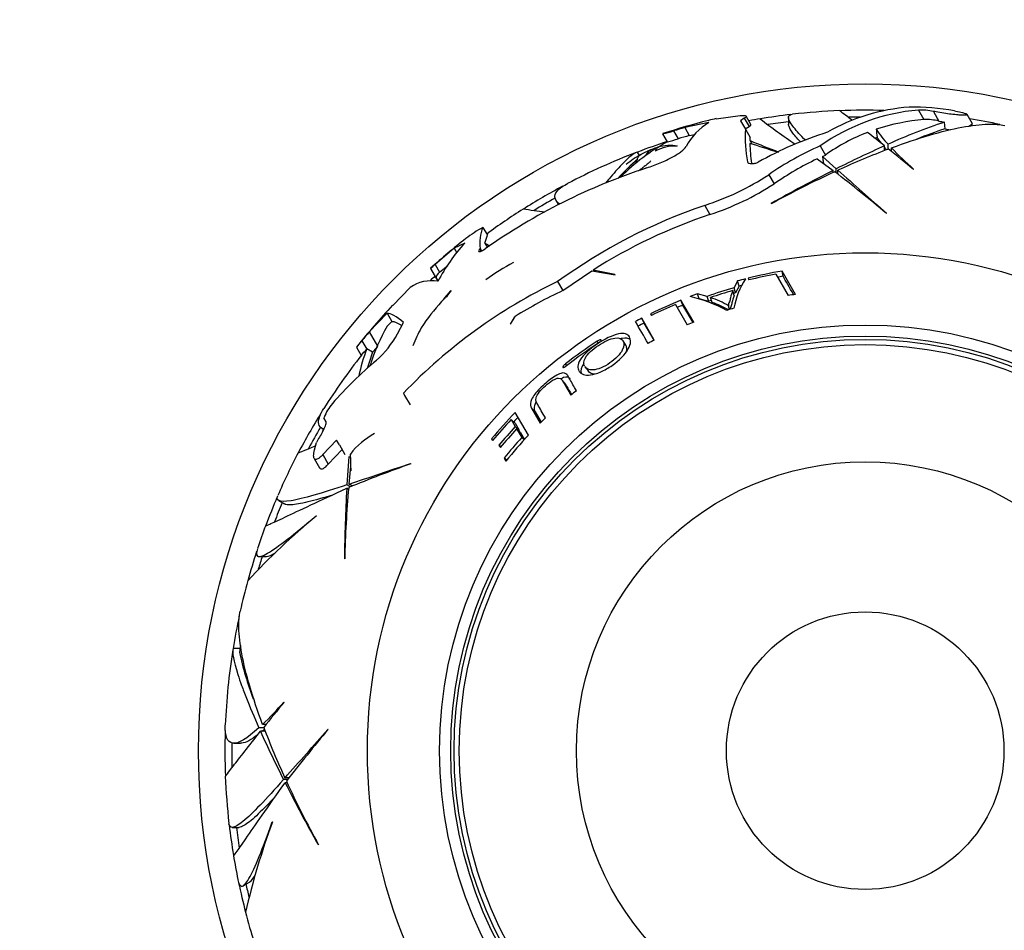
# Paper-space layout 'Layout1' of a CAD drawing. Units: millimetres. Extents: x 0 to 805, y 0 to 1154.
# Drawn here: x 382 to 426, y 407 to 448 of the extents above; entities that cross this region are included whole.
import ezdxf
from ezdxf import colors
from ezdxf.entities.mleader import LeaderData, LeaderLine
from ezdxf.math import Vec2, Vec3

# ---------------------------------------------------------------- set-up
doc = ezdxf.new("R2010")
doc.units = ezdxf.units.MM
doc.layers.add('DV2_Défaut', color=7, linetype='Continuous')
doc.layers.add('Défaut', color=7, linetype='Continuous')

# ---------------------------------------------------------------- blocks, each defined once
blk = doc.blocks.new('_DOT')
at = {"color": 0}
blk.add_line((0, 0), (-1, 0), dxfattribs=at)
at = {"color": 0, "const_width": 0.333}
blk.add_lwpolyline([(-0.1665, 0, 1), (0.1665, 0, 1)], format="xyb", close=True, dxfattribs=at)
blk = doc.blocks.new('SE1')
at = {"layer": 'DV2_Défaut', "color": 7, "linetype": 'Continuous'}
for p, q in [((413.122, 443.477), (414.199, 443.622)), ((414.686, 443.222), (414.473, 443.591)), ((416.38, 443.525), (416.38, 443.22)), ((422.228, 443.865), (422.474, 443.438)), ((422.898, 443.805), (423.149, 443.371)), ((423.854, 443.826), (423.91, 443.816)), ((424.666, 443.239), (424.418, 443.669)), ((412.801, 443.302), (411.709, 443.076)), ((414.391, 443.495), (414.221, 443.384)), ((414.221, 443.384), (414.441, 443.003)), ((414.391, 443.495), (414.605, 443.125)), ((414.435, 443.014), (414.605, 443.125)), ((423.427, 443.022), (423.398, 443.318)), ((424.494, 443.14), (424.666, 443.239)), ((410.713, 442.788), (410.707, 442.799)), ((410.713, 442.788), (410.921, 442.428)), ((411.209, 442.926), (411.415, 442.571)), ((411.709, 443.076), (411.915, 442.719)), ((411.915, 442.719), (412.157, 442.77)), ((414.441, 443.003), (414.658, 442.626)), ((420.266, 442.601), (420.361, 442.637)), ((414.648, 442.493), (414.658, 442.626)), ((414.741, 442.332), (414.648, 442.493)), ((417.808, 442.253), (418.046, 441.84)), ((420.702, 442.04), (420.702, 442.255)), ((420.857, 442.112), (420.857, 442.324)), ((409.671, 441.824), (409.584, 441.974)), ((417.909, 441.779), (418.046, 441.84)), ((418.529, 441.22), (417.909, 441.779)), ((421.011, 442.005), (421.011, 442.16)), ((414.539, 441.527), (414.553, 441.502)), ((417.662, 441.664), (418.388, 441.149)), ((415.49, 440.955), (415.728, 440.543)), ((418.388, 441.056), (418.388, 441.149)), ((418.529, 441.039), (418.529, 441.22)), ((418.601, 440.982), (418.601, 441.156)), ((421.998, 441.196), (422.01, 441.207)), ((405.914, 439.815), (406.035, 439.606)), ((412.609, 439.577), (412.844, 439.17)), ((415.604, 439.662), (415.598, 439.644)), ((420.786, 439.206), (420.788, 439.232)), ((402.626, 438.584), (402.828, 438.235)), ((402.721, 437.872), (402.828, 438.235)), ((401.809, 437.882), (401.334, 437.646)), ((402.721, 437.872), (402.828, 437.686)), ((401.334, 437.646), (400.472, 436.921)), ((401.334, 437.646), (401.454, 437.438)), ((402.5, 437.637), (402.483, 437.615)), ((402.483, 437.615), (402.541, 437.516)), ((402.5, 437.637), (402.564, 437.526)), ((400.472, 436.921), (400.676, 436.568)), ((400.676, 436.568), (401.043, 436.878)), ((400.266, 436.742), (400.266, 436.743)), ((400.266, 436.742), (400.603, 436.159)), ((400.616, 436.515), (400.676, 436.568)), ((406.221, 435.745), (407.523, 436.629)), ((407.523, 436.629), (408.577, 436.446)), ((408.566, 436.47), (407.582, 436.667)), ((407.582, 436.667), (407.613, 436.613)), ((408.577, 436.446), (408.566, 436.47)), ((415.805, 436.483), (416.363, 435.516)), ((416.132, 436.384), (416.091, 436.621)), ((416.698, 435.57), (416.091, 436.621)), ((400.582, 436.242), (400.635, 436.211)), ((405.989, 436.147), (406.221, 435.745)), ((414.089, 436.177), (413.929, 435.866)), ((414.152, 435.945), (414.089, 436.177)), ((414.557, 436.299), (414.601, 436.221)), ((398.576, 435.073), (399.36, 435.876)), ((412.365, 435.375), (412.283, 435.601)), ((412.715, 435.483), (412.283, 435.601)), ((413.937, 435.517), (413.872, 435.742)), ((413.994, 435.638), (413.929, 435.866)), ((414.152, 435.945), (413.994, 435.638)), ((411.288, 435.115), (411.817, 434.199)), ((411.631, 435.09), (411.54, 435.313)), ((412.113, 434.321), (411.54, 435.313)), ((412.793, 435.259), (412.365, 435.375)), ((412.793, 435.259), (412.715, 435.483)), ((412.948, 435.206), (412.872, 435.428)), ((398.316, 434.72), (397.514, 433.885)), ((398.316, 434.72), (398.526, 434.355)), ((410.174, 434.699), (410.217, 434.625)), ((412.083, 434.309), (411.631, 435.09)), ((413.724, 434.889), (413.675, 435.051)), ((398.317, 434.148), (398.526, 434.355)), ((398.784, 433.797), (399.055, 434.307)), ((404.047, 434.562), (403.862, 434.251)), ((403.862, 434.251), (403.865, 434.232)), ((403.865, 434.232), (404.08, 434.582)), ((409.882, 434.283), (409.772, 434.496)), ((410.34, 433.512), (409.772, 434.496)), ((410.33, 433.507), (409.882, 434.283)), ((397.514, 433.885), (397.887, 433.239)), ((397.183, 433.485), (397.397, 433.114)), ((407.822, 433.379), (407.767, 433.463)), ((409.054, 433.282), (408.934, 433.485)), ((396.937, 433.191), (396.935, 433.194)), ((396.937, 433.191), (397.152, 432.818)), ((397.664, 432.967), (397.401, 433.119)), ((406.401, 432.374), (406.344, 432.448)), ((407.223, 432.317), (407.362, 432.126)), ((406.322, 431.559), (406.171, 431.744)), ((399.047, 431.125), (399.106, 431.022)), ((399.106, 431.022), (399.348, 430.603)), ((404.675, 429.238), (404.083, 430.263)), ((404.977, 430.291), (404.813, 430.459)), ((404.813, 430.459), (405.204, 429.782)), ((404.977, 430.291), (405.244, 429.828)), ((395.471, 430.012), (395.478, 430.03)), ((395.574, 429.834), (395.471, 430.012)), ((404.075, 429.782), (403.9, 429.946)), ((403.9, 429.946), (404.085, 429.625)), ((395.393, 429.538), (395.468, 429.495)), ((404.075, 429.782), (404.257, 429.466)), ((404.257, 429.466), (404.085, 429.625)), ((404.315, 429.364), (404.145, 429.521)), ((404.145, 429.521), (404.373, 429.126)), ((404.315, 429.364), (404.502, 429.039)), ((395.047, 428.575), (395.133, 428.904)), ((396.045, 429.018), (395.419, 428.362)), ((396.173, 428.796), (396.045, 429.018)), ((403.079, 429.016), (403.013, 429.071)), ((403.013, 429.071), (403.058, 428.992)), ((404.481, 429.028), (404.373, 429.126)), ((395.666, 427.934), (396.289, 428.595)), ((396.173, 428.796), (396.42, 428.368)), ((403.439, 428.716), (403.351, 428.79)), ((403.351, 428.79), (403.412, 428.684)), ((395.033, 428.195), (395.28, 427.767)), ((395.419, 428.362), (395.666, 427.934)), ((396.598, 428.277), (396.51, 427.005)), ((403.698, 428.117), (403.585, 428.209)), ((403.585, 428.209), (403.663, 428.074)), ((396.602, 427.035), (396.691, 427.834)), ((399.383, 427.952), (399.362, 427.967)), ((396.582, 426.8), (396.501, 426.847)), ((396.667, 426.914), (396.51, 427.005)), ((396.752, 426.949), (396.602, 427.035)), ((393.44, 426.296), (393.704, 426.144)), ((395.122, 425.605), (395.133, 425.603)), ((392.564, 423.778), (392.883, 423.778)), ((396.398, 423.693), (396.41, 423.678)), ((391.697, 419.636), (391.385, 419.636)), ((393.678, 417.212), (393.666, 417.224)), ((392.772, 416.071), (392.55, 416.071)), ((392.869, 416.224), (392.714, 416.224)), ((392.834, 415.915), (392.619, 415.915)), ((395.668, 415.999), (395.642, 416.002)), ((391.419, 415.378), (391.724, 415.378)), ((393.835, 413.742), (393.654, 413.742)), ((393.892, 413.815), (393.718, 413.815)), ((393.818, 413.601), (393.725, 413.601)), ((393.151, 411.836), (393.162, 411.84)), ((391.349, 411.594), (391.654, 411.594)), ((395.212, 410.818), (395.23, 410.811)), ((391.85, 408.974), (392.126, 409.134))]:
    blk.add_line(p, q, dxfattribs=at)
for radius in [30, 22.4, 22.4, 19.15, 18.65, 18.5, 18.266, 12.995, 6.245]:
    blk.add_circle((419.83, 415.044), radius, dxfattribs=at)
for centre, radius, start, end in [((422.449, 435.367), 8.653, 94.2484, 119.9576), ((422.044, 434.431), 9.568, 79.0987, 91.4184), ((419.83, 415.044), 28.814, 96.6558, 99.4109), ((419.83, 415.044), 28.817, 92.2757, 96.5213), ((422.992, 434.905), 8.993, 94.8789, 125.2061), ((379.339, 391.876), 65.172, 52.25161, 52.87299), ((419.83, 415.044), 28.814, 88.2912, 92.2874), ((419.83, 415.044), 28.506, 90.4413, 91.515), ((422.318, 441.087), 2.779, 77.9459, 91.8614), ((419.83, 415.044), 29.217, 103.9732, 108.1733), ((414.178, 440.952), 2.724, 120.3832, 152.2129), ((418.012, 422.018), 22.01, 102.8361, 103.7453), ((419.83, 415.044), 28.817, 99.4097, 100.4687), ((432.548, 465.935), 28.441, 232.1757, 236.0813), ((419.83, 415.044), 28.506, 96.9519, 98.8395), ((423.264, 434.092), 9.379, 94.8284, 108.2391), ((430.728, 420.841), 23.642, 108.0625, 114.6786), ((422.539, 440.662), 2.777, 77.3114, 91.3411), ((424.423, 448.796), 5.573, 256.7832, 259.3974), ((419.83, 415.044), 28.814, 77.8518, 80.607), ((422.739, 405.521), 39.172, 107.8783, 107.888), ((409.715, 447.331), 4.651, 282.3981, 288.7439), ((419.83, 415.044), 29.185, 106.1573, 107.1807), ((419.83, 415.044), 28.784, 105.9608, 106.9993), ((419.959, 442.629), 5.531, 176.1173, 191.4866), ((422.847, 427.677), 15.903, 107.2618, 119.5022), ((422.991, 434.932), 8.496, 111.061, 125.5934), ((361.594, 368.456), 94.551, 51.30792, 51.89833), ((424.094, 445.402), 4.466, 212.5332, 223.5595), ((424.377, 445.289), 4.812, 213.4426, 217.1794), ((430.93, 420.25), 23.976, 108.2366, 111.4828), ((425.351, 451.797), 8.984, 257.6373, 259.1218), ((415.387, 434.295), 9.278, 118.6724, 134.9706), ((419.83, 415.044), 28.814, 108.0282, 110.8297), ((411.47, 439.149), 3.192, 107.577, 112.7375), ((411.252, 440.447), 1.794, 86.6527, 118.9564), ((411.064, 440.196), 2.073, 80.9189, 105.6082), ((409.134, 449.745), 7.529, 283.8484, 287.638), ((397.776, 387.648), 57.256, 71.5608, 72.866), ((421.279, 442.407), 6.635, 180.3812, 188.1213), ((428.013, 473.883), 34.117, 246.9361, 249.2661), ((423.423, 429.504), 13.931, 113.772, 124.7155), ((443.467, 391.643), 55.496, 114.218, 116.7029), ((424.377, 445.289), 4.812, 220.0297, 221.8171), ((419.83, 415.044), 28.817, 110.9428, 117.6982), ((411.61, 438.358), 3.971, 118.1513, 129.6376), ((411.797, 438.123), 4.266, 111.4543, 118.4681), ((433.989, 407.654), 36.866, 110.8282, 114.6699), ((366.431, 374.466), 86.836, 50.21494, 51.16844), ((434.299, 455.097), 18.545, 224.2318, 228.4986), ((416.479, 433.599), 10.592, 130.5377, 137.2857), ((423.526, 429.325), 13.662, 115.4184, 124.8038), ((418.606, 414.994), 27.642, 108.1419, 125.0566), ((408.898, 451.038), 12.047, 287.9429, 303.1757), ((438.01, 398.863), 46.533, 114.84, 118.7922), ((449.32, 379.929), 68.591, 116.80584, 119.44225), ((375.083, 385.264), 70.699, 49.72645, 52.15203), ((683.904, 740.55), 400.028, 228.45488, 228.8721), ((419.83, 415.044), 28.814, 118.2078, 122.2874), ((409.248, 450.432), 11.822, 287.7084, 303.234), ((419.83, 415.044), 28.506, 119.2891, 121.515), ((420.753, 415.759), 25.172, 108.8754, 125.9086), ((419.83, 415.044), 28.817, 122.276, 126.2339), ((384.197, 284.844), 155.877, 82.17468, 82.54056), ((420.723, 415.821), 24.642, 108.646, 122.2258), ((405.332, 433.631), 5.644, 118.6454, 127.9675), ((404.364, 437.871), 1.878, 157.706, 187.1708), ((419.83, 415.044), 29.217, 127.9589, 132.0163), ((408.047, 432.233), 8.416, 137.8383, 152.1944), ((404.139, 440.33), 2.838, 240.0257, 244.8958), ((392.364, 446.051), 12.21, 310.3256, 311.6056), ((409.104, 427.283), 10.975, 117.6809, 125.366), ((419.83, 415.044), 21.899, 99.8308, 103.9338), ((419.83, 415.044), 21.814, 100.6343, 103.8691), ((416.383, 414.47), 24.04, 115.6167, 136.1489), ((400.315, 434.553), 1.632, 79.838, 125.8184), ((419.83, 415.044), 28.814, 132.2098, 132.8039), ((417.516, 434.285), 3.657, 147.117, 169.5398), ((419.83, 415.044), 21.899, 104.2352, 105.1979), ((419.83, 415.044), 21.659, 99.8308, 100.4834), ((408.427, 429.146), 9.794, 138.9077, 141.4695), ((402.92, 434.273), 2.263, 139.4439, 148.3363), ((416.375, 414.484), 23.561, 115.5286, 121.4574), ((419.83, 415.044), 21.899, 110.1607, 111.0944), ((419.83, 415.044), 21.642, 105.822, 109.1935), ((419.83, 415.044), 21.539, 106.0592, 108.8461), ((419.83, 415.044), 21.406, 105.822, 106.0592), ((419.83, 415.044), 21.659, 104.8743, 105.1979), ((419.83, 415.044), 20.764, 98.676, 99.6132), ((407.323, 429.242), 8.892, 137.5216, 147.1488), ((419.83, 415.044), 21.899, 112.244, 116.1635), ((419.83, 415.044), 21.814, 113.054, 116.1485), ((410.482, 429.076), 6.565, 61.6185, 77.0947), ((419.83, 415.044), 21.406, 108.8461, 109.1935), ((411.619, 431.686), 3.947, 58.5273, 71.4812), ((411.866, 431.858), 3.518, 58.9288, 72.084), ((419.83, 415.044), 29.217, 136.7006, 141.5716), ((419.83, 415.044), 21.659, 112.244, 113.0017), ((419.83, 415.044), 20.764, 106.537, 107.4517), ((419.83, 415.044), 21.899, 117.3422, 118.1732), ((360.756, 405.555), 56.605, 29.4253, 30.5747), ((419.83, 415.044), 21.659, 117.3422, 118.1732), ((419.83, 415.044), 20.764, 111.8172, 112.701), ((419.83, 415.044), 29.206, 139.8259, 140.8449), ((406.132, 429.71), 8.987, 150.4102, 162.7326), ((394.934, 435.892), 4.382, 311.3904, 331.4481), ((405.704, 430.828), 6.686, 151.0459, 158.6504), ((391.497, 437.989), 7.253, 318.5865, 321.6152), ((419.83, 415.044), 22.018, 123.2218, 127.7717), ((419.83, 415.044), 21.918, 123.2357, 127.8076), ((419.83, 415.044), 20.764, 117.1968, 118.0733), ((426.926, 409.164), 38.43, 141.2867, 141.2973), ((404.781, 430.276), 7.909, 158.9377, 168.1479), ((391.738, 437.547), 7.188, 318.866, 321.9278), ((419.83, 415.044), 28.806, 141.1362, 141.1482), ((404.57, 430.253), 7.42, 158.5547, 164.5276), ((419.83, 415.044), 28.506, 140.3247, 141.0435), ((419.83, 415.044), 28.817, 141.8867, 147.6984), ((409.413, 418.824), 18.001, 130.044, 138.8813), ((419.83, 415.044), 20.764, 128.746, 129.6331), ((397.599, 429.198), 2.279, 140.0325, 158.5825), ((419.83, 415.044), 21.899, 135.9768, 140.1692), ((419.83, 415.044), 28.814, 148.2078, 152.2874), ((419.83, 415.044), 21.814, 136.9104, 140.2517), ((419.83, 415.044), 21.659, 136.1611, 136.9104), ((419.83, 415.044), 20.764, 133.871, 134.7802), ((419.83, 415.044), 28.506, 149.2891, 151.515), ((419.83, 415.044), 28.321, 149.5594, 150.6987), ((419.83, 415.044), 21.46, 137.198, 140.1676), ((419.83, 415.044), 21.346, 137.2928, 140.2802), ((419.83, 415.044), 21.226, 137.198, 137.2928), ((399.22, 426.477), 3.187, 117.3845, 143.1694), ((419.83, 415.044), 20.91, 137.6649, 140.978), ((419.83, 415.044), 20.764, 136.8755, 141.1322), ((419.83, 415.044), 28.817, 152.2757, 156.5213), ((423.246, 361.402), 70.699, 109.72645, 112.15203), ((269.97, 806.491), 400.028, 288.45488, 288.8721), ((464.985, 423.025), 68.591, 176.80584, 179.44225), ((442.933, 422.698), 46.533, 174.84, 178.7922), ((419.83, 415.044), 28.814, 156.6558, 159.4109), ((419.83, 415.044), 28.506, 156.9519, 158.8395), ((415.037, 401.443), 31.303, 129.4824, 137.2536), ((419.83, 415.044), 28.817, 159.41, 161.6111), ((419.83, 415.044), 28.814, 161.8795, 164.6163), ((419.83, 415.044), 28.506, 162.1223, 163.3668), ((419.83, 415.044), 28.817, 164.6002, 167.4214), ((419.83, 415.044), 28.814, 167.8518, 170.8297), ((419.83, 415.044), 28.506, 170.4583, 171.0435), ((419.83, 415.044), 28.817, 170.9429, 177.698), ((405.531, 422.421), 14.167, 191.9747, 200.8834), ((379.777, 429.512), 18.545, 314.2318, 318.4986), ((460.407, 361.645), 86.836, 140.21494, 141.16844), ((427.22, 429.202), 36.866, 200.8282, 204.6699), ((419.83, 415.044), 28.814, 178.2078, 182.2874), ((443.231, 438.68), 55.496, 204.218, 206.7029), ((94.324, 679.117), 400.028, 318.45488, 318.8721), ((449.61, 370.297), 70.699, 139.72645, 142.15203), ((419.83, 415.044), 28.506, 179.2891, 181.515), ((419.83, 415.044), 28.817, 182.2752, 186.5209), ((454.945, 444.534), 68.591, 206.80584, 209.44225), ((436.011, 433.223), 46.533, 204.84, 208.7922), ((419.83, 415.044), 28.814, 186.6558, 189.4109), ((422.479, 400.868), 31.303, 159.4826, 167.2539), ((419.83, 415.044), 28.506, 186.9519, 188.8395), ((419.83, 415.044), 28.817, 189.4095, 191.6108), ((419.83, 415.044), 28.814, 191.8795, 194.6163), ((419.83, 415.044), 28.506, 192.1329, 193.3668), ((419.83, 415.044), 28.817, 194.6004, 197.4213)]:
    blk.add_arc(centre, radius, start, end, dxfattribs=at)
blk.add_ellipse((434.775, 421.175), major_axis=(-11.973, 33.005), ratio=0.253698, start_param=0.760255, end_param=0.774722, dxfattribs=at)
for points, knots in [([(414.199, 443.622), (414.268, 443.627), (414.325, 443.627), (414.413, 443.621), (414.444, 443.614), (414.495, 443.581), (414.472, 443.544), (414.391, 443.495)], [0, 0, 0, 0, 0.25, 0.25, 0.5, 0.5, 1, 1, 1, 1]), ([(417.139, 442.511), (417.031, 442.619), (416.934, 442.72), (416.762, 442.908), (416.686, 442.995), (416.56, 443.154), (416.509, 443.226), (416.329, 443.522), (416.351, 443.651), (416.546, 443.673)], [0, 0, 0, 0, 0.149566, 0.149566, 0.299727, 0.299727, 0.449889, 0.449889, 1, 1, 1, 1]), ([(423.91, 443.816), (424.019, 443.796), (424.123, 443.773), (424.207, 443.751), (424.266, 443.735), (424.318, 443.72), (424.355, 443.705), (424.386, 443.693), (424.408, 443.681), (424.417, 443.671), (424.426, 443.661), (424.422, 443.652), (424.405, 443.645), (424.389, 443.64), (424.363, 443.636), (424.329, 443.634), (424.294, 443.632), (424.25, 443.631), (424.201, 443.633), (424.145, 443.634), (424.081, 443.638), (424.015, 443.643), (423.916, 443.651), (423.808, 443.662), (423.7, 443.674), (423.591, 443.687), (423.479, 443.703), (423.372, 443.719), (423.249, 443.738), (423.128, 443.758), (423.021, 443.78), (422.978, 443.788), (422.937, 443.797), (422.898, 443.805)], [0, 0, 0, 0, 0.128535, 0.128535, 0.128535, 0.217797, 0.217797, 0.217797, 0.292017, 0.292017, 0.292017, 0.36677, 0.36677, 0.36677, 0.433753, 0.433753, 0.433753, 0.501878, 0.501878, 0.501878, 0.579719, 0.579719, 0.579719, 0.695279, 0.695279, 0.695279, 0.81209, 0.81209, 0.81209, 0.946367, 0.946367, 0.946367, 1, 1, 1, 1]), ([(414.605, 443.125), (414.645, 443.149), (414.671, 443.171), (414.69, 443.201), (414.692, 443.212), (414.686, 443.221)], [0, 0, 0, 0, 0.5966893, 0.5966893, 1, 1, 1, 1]), ([(416.916, 442.428), (416.759, 442.597), (416.635, 442.744), (416.499, 442.934), (416.463, 442.993), (416.409, 443.098), (416.391, 443.145), (416.381, 443.2), (416.38, 443.213), (416.38, 443.226)], [0, 0, 0, 0, 0.45051, 0.45051, 0.683266, 0.683266, 0.916021, 0.916021, 1, 1, 1, 1]), ([(421.011, 442.16), (422.238, 442.618), (423.298, 442.926), (424.622, 443.174), (425.02, 443.22), (425.649, 443.235), (425.899, 443.215), (426.111, 443.168)], [0, 0, 0, 0, 0.519906, 0.519906, 0.779858, 0.779858, 1, 1, 1, 1]), ([(409.999, 441.262), (410.101, 441.296), (410.203, 441.331), (410.407, 441.407), (410.509, 441.447), (410.705, 441.53), (410.8, 441.572), (410.982, 441.658), (411.07, 441.703), (411.231, 441.79), (411.306, 441.834), (411.442, 441.919), (411.503, 441.962), (411.66, 442.083), (411.733, 442.158), (411.768, 442.222)], [0, 0, 0, 0, 0.125, 0.125, 0.25, 0.25, 0.375, 0.375, 0.5, 0.5, 0.625, 0.625, 0.75, 0.75, 1, 1, 1, 1]), ([(410.506, 442.193), (410.5, 442.191), (410.48, 442.182), (410.45, 442.15), (410.417, 442.093), (410.396, 442.047), (410.386, 442.023), (410.384, 442.017)], [0, 0, 0, 0, 0.09529, 0.39686, 0.69843, 0.924608, 1, 1, 1, 1]), ([(409.584, 441.974), (409.439, 441.942), (409.198, 441.75), (408.784, 441.317), (408.695, 441.22), (408.507, 441.007), (408.407, 440.89), (408.254, 440.707), (408.205, 440.648), (408.155, 440.586)], [0, 0, 0, 0, 0.619137, 0.619137, 0.773921, 0.773921, 0.928705, 0.928705, 1, 1, 1, 1]), ([(409.528, 441.468), (409.53, 441.495), (409.547, 441.617), (409.609, 441.769), (409.704, 441.841), (409.736, 441.859)], [0, 0, 0, 0, 0.1647386, 0.7390744, 1, 1, 1, 1]), ([(410.235, 442.093), (410.179, 442.07), (410.062, 441.997), (409.98, 441.884), (409.945, 441.817)], [0, 0, 0, 0, 0.4422915, 1, 1, 1, 1]), ([(410.187, 441.583), (410.179, 441.573), (410.137, 441.527), (410.049, 441.442), (409.921, 441.351), (409.792, 441.246), (409.695, 441.181), (409.647, 441.143), (409.635, 441.133)], [0, 0, 0, 0, 0.057252, 0.229007, 0.458015, 0.687022, 0.91603, 1, 1, 1, 1]), ([(414.539, 441.527), (414.546, 441.486), (414.618, 441.459), (414.763, 441.454), (414.818, 441.458), (414.925, 441.479), (414.978, 441.497), (415.015, 441.518)], [0, 0, 0, 0, 0.5, 0.5, 0.75, 0.75, 1, 1, 1, 1]), ([(406.079, 439.637), (406.061, 439.651), (406.044, 439.665), (405.974, 439.728), (405.933, 439.779), (405.879, 439.881), (405.866, 439.933), (405.871, 440.088), (405.93, 440.193), (406.138, 440.384), (406.266, 440.469), (406.43, 440.555)], [0, 0, 0, 0, 0.048574, 0.048574, 0.219289, 0.219289, 0.390003, 0.390003, 0.731432, 0.731432, 1, 1, 1, 1]), ([(402.483, 437.615), (402.425, 437.543), (402.419, 437.496), (402.492, 437.496), (402.53, 437.508), (402.621, 437.552), (402.675, 437.584), (402.729, 437.622)], [0, 0, 0, 0, 0.5, 0.5, 0.75, 0.75, 1, 1, 1, 1]), ([(400.616, 436.515), (400.507, 436.399), (400.487, 436.314), (400.576, 436.243), (400.602, 436.23), (400.635, 436.219)], [0, 0, 0, 0, 0.783951, 0.783951, 1, 1, 1, 1]), ([(401.2, 435.745), (401.185, 435.733), (401.132, 435.686), (401.081, 435.632), (401.048, 435.587), (401.046, 435.584)], [0, 0, 0, 0, 0.241449, 0.965796, 1, 1, 1, 1]), ([(413.872, 435.742), (413.829, 435.638), (413.795, 435.529), (413.758, 435.358), (413.738, 435.298), (413.707, 435.206), (413.695, 435.175), (413.677, 435.127), (413.678, 435.112), (413.679, 435.082), (413.682, 435.068), (413.679, 435.052)], [0, 0, 0, 0, 0.5, 0.5, 0.75, 0.75, 0.875, 0.875, 0.9375, 0.9375, 1, 1, 1, 1]), ([(400.993, 435.461), (400.974, 435.449), (400.906, 435.398), (400.828, 435.327), (400.777, 435.263), (400.764, 435.246)], [0, 0, 0, 0, 0.196768, 0.787072, 1, 1, 1, 1]), ([(413.937, 435.517), (413.894, 435.414), (413.861, 435.306), (413.824, 435.138), (413.804, 435.079), (413.773, 434.988), (413.761, 434.957), (413.745, 434.916), (413.744, 434.906), (413.744, 434.897)], [0, 0, 0, 0, 0.5462969, 0.5462969, 0.8194454, 0.8194454, 0.9560196, 0.9560196, 1, 1, 1, 1]), ([(406.964, 432.101), (407.046, 431.989), (407.208, 431.919), (407.601, 431.965), (407.762, 432.009), (408.101, 432.159), (408.276, 432.264), (408.767, 432.602), (409.043, 432.88), (409.3, 433.354), (409.292, 433.534), (409.148, 433.782), (408.995, 433.846), (408.461, 433.737), (408.094, 433.558), (407.438, 433.116), (407.148, 432.85), (406.871, 432.414), (406.873, 432.249), (406.949, 432.124)], [0, 0, 0, 0, 0.118044, 0.118044, 0.181041, 0.181041, 0.244038, 0.244038, 0.370032, 0.370032, 0.496025, 0.496025, 0.622019, 0.622019, 0.748013, 0.748013, 0.874006, 0.874006, 1, 1, 1, 1]), ([(407.212, 432.333), (407.151, 432.43), (407.138, 432.553), (407.337, 432.89), (407.566, 433.101), (408.08, 433.447), (408.371, 433.581), (408.764, 433.637), (408.878, 433.58), (408.992, 433.387), (408.995, 433.244), (408.808, 432.882), (408.601, 432.662), (408.082, 432.31), (407.788, 432.182), (407.394, 432.16), (407.286, 432.227), (407.224, 432.316)], [0, 0, 0, 0, 0.125963, 0.125963, 0.251925, 0.251925, 0.377888, 0.377888, 0.503851, 0.503851, 0.629814, 0.629814, 0.755776, 0.755776, 0.881739, 0.881739, 1, 1, 1, 1]), ([(407.942, 433.519), (407.94, 433.524), (407.935, 433.528), (407.915, 433.53), (407.902, 433.528), (407.853, 433.513), (407.809, 433.491), (407.767, 433.463)], [0, 0, 0, 0, 0.25, 0.25, 0.5, 0.5, 1, 1, 1, 1]), ([(407.817, 433.376), (407.859, 433.404), (407.896, 433.435), (407.942, 433.487), (407.949, 433.507), (407.942, 433.519)], [0, 0, 0, 0, 0.5, 0.5, 1, 1, 1, 1]), ([(409.261, 433.539), (409.183, 433.597), (409.063, 433.622), (408.865, 433.59), (408.837, 433.584), (408.808, 433.577)], [0, 0, 0, 0, 0.864625, 0.864625, 1, 1, 1, 1]), ([(409.054, 433.283), (409.054, 433.283), (409.054, 433.283), (409.1, 433.204), (409.109, 433.092), (409.058, 432.954)], [0, 0, 0, 0, 0.000615, 0.000615, 1, 1, 1, 1]), ([(406.344, 432.448), (406.304, 432.417), (406.269, 432.383), (406.225, 432.327), (406.218, 432.305), (406.225, 432.294)], [0, 0, 0, 0, 0.5, 0.5, 1, 1, 1, 1]), ([(406.835, 431.238), (406.726, 431.426), (406.627, 431.597), (406.494, 431.828), (406.457, 431.904), (406.359, 432.026), (406.275, 432.06), (405.986, 431.977), (405.782, 431.848), (405.405, 431.548), (405.219, 431.377), (404.918, 431.036), (404.817, 430.871), (404.75, 430.625), (404.77, 430.534), (404.813, 430.459)], [0, 0, 0, 0, 0.25, 0.25, 0.375, 0.375, 0.5, 0.5, 0.625, 0.625, 0.75, 0.75, 0.875, 0.875, 1, 1, 1, 1]), ([(406.225, 432.294), (406.228, 432.289), (406.233, 432.284), (406.252, 432.283), (406.265, 432.286), (406.312, 432.304), (406.354, 432.33), (406.394, 432.36)], [0, 0, 0, 0, 0.25, 0.25, 0.5, 0.5, 1, 1, 1, 1]), ([(405.44, 430.013), (405.311, 430.237), (405.194, 430.437), (405.042, 430.703), (404.979, 430.776), (405.037, 430.989), (405.086, 431.078), (405.239, 431.27), (405.34, 431.37), (405.548, 431.554), (405.66, 431.642), (405.872, 431.771), (405.965, 431.803), (406.161, 431.808), (406.195, 431.712), (406.345, 431.452), (406.459, 431.255), (406.585, 431.035)], [0, 0, 0, 0, 0.25, 0.25, 0.375, 0.375, 0.4375, 0.4375, 0.5, 0.5, 0.5625, 0.5625, 0.625, 0.625, 0.75, 0.75, 1, 1, 1, 1]), ([(406.56, 431.775), (406.555, 431.78), (406.55, 431.785), (406.49, 431.845), (406.406, 431.874), (406.224, 431.814), (406.186, 431.798), (406.147, 431.778)], [0, 0, 0, 0, 0.066142, 0.066142, 0.822806, 0.822806, 1, 1, 1, 1]), ([(406.322, 431.561), (406.35, 431.527), (406.37, 431.484), (406.459, 431.329), (406.531, 431.205), (406.608, 431.071)], [0, 0, 0, 0, 0.264002, 0.264002, 1, 1, 1, 1]), ([(405.018, 430.737), (404.985, 430.677), (404.961, 430.621), (404.916, 430.452), (404.935, 430.364), (404.977, 430.291)], [0, 0, 0, 0, 0.29185, 0.29185, 1, 1, 1, 1]), ([(395.468, 429.504), (395.447, 429.511), (395.428, 429.52), (395.316, 429.577), (395.26, 429.648), (395.219, 429.833), (395.234, 429.948), (395.326, 430.19), (395.387, 430.307), (395.469, 430.437)], [0, 0, 0, 0, 0.065515, 0.065515, 0.4048282, 0.4048282, 0.7441415, 0.7441415, 1, 1, 1, 1]), ([(395.413, 429.392), (395.467, 429.485), (395.514, 429.582), (395.574, 429.742), (395.588, 429.809), (395.574, 429.834)], [0, 0, 0, 0, 0.5, 0.5, 1, 1, 1, 1]), ([(394.317, 428.441), (394.318, 428.44), (394.419, 428.482), (394.727, 428.609), (394.869, 428.668), (395.057, 428.745), (395.071, 428.751), (395.084, 428.757)], [0, 0, 0, 0, 0.6208625, 0.6208625, 0.9726817, 0.9726817, 1, 1, 1, 1]), ([(395.419, 428.362), (395.379, 428.318), (395.342, 428.28), (395.269, 428.217), (395.235, 428.192), (395.142, 428.141), (395.092, 428.137), (395.027, 428.188), (395.011, 428.24), (395.009, 428.383), (395.022, 428.473), (395.047, 428.575)], [0, 0, 0, 0, 0.125, 0.125, 0.25, 0.25, 0.5, 0.5, 0.75, 0.75, 1, 1, 1, 1]), ([(396.696, 427.631), (396.695, 427.663), (396.693, 427.727), (396.69, 427.822), (396.687, 427.918), (396.684, 428.013), (396.681, 428.108), (396.677, 428.201), (396.672, 428.295), (396.67, 428.357), (396.67, 428.387)], [0, 0, 0, 0, 0.122131, 0.247541, 0.372951, 0.498361, 0.623771, 0.74918, 0.87459, 1, 1, 1, 1]), ([(395.282, 427.764), (395.289, 427.752), (395.297, 427.743), (395.322, 427.722), (395.342, 427.716), (395.391, 427.719), (395.419, 427.729), (395.512, 427.78), (395.587, 427.845), (395.666, 427.934)], [0, 0, 0, 0, 0.12388, 0.12388, 0.34291, 0.34291, 0.56194, 0.56194, 1, 1, 1, 1]), ([(392.851, 425.166), (392.86, 425.161), (392.921, 425.183), (393.176, 425.295), (393.404, 425.4), (394.031, 425.696), (394.422, 425.882), (395.351, 426.319), (395.889, 426.569), (396.501, 426.847)], [0, 0, 0, 0, 0.2061528, 0.2061528, 0.4707685, 0.4707685, 0.7353843, 0.7353843, 1, 1, 1, 1]), ([(396.51, 427.005), (395.941, 426.816), (395.446, 426.659), (394.605, 426.416), (394.259, 426.331), (393.725, 426.245), (393.545, 426.246), (393.366, 426.331), (393.347, 426.405), (393.395, 426.514)], [0, 0, 0, 0, 0.258474, 0.258474, 0.516947, 0.516947, 0.775421, 0.775421, 1, 1, 1, 1]), ([(395.801, 426.526), (395.67, 426.486), (395.545, 426.449), (395.03, 426.3), (394.695, 426.215), (394.288, 426.136), (394.168, 426.119), (393.966, 426.101), (393.882, 426.102), (393.767, 426.118), (393.728, 426.13), (393.698, 426.147)], [0, 0, 0, 0, 0.113014, 0.113014, 0.487201, 0.487201, 0.674294, 0.674294, 0.861388, 0.861388, 1, 1, 1, 1]), ([(392.482, 424.125), (392.423, 423.949), (392.424, 423.84), (392.554, 423.748), (392.709, 423.793), (393.163, 424.055), (393.468, 424.273), (394.204, 424.847), (394.634, 425.199), (395.122, 425.605)], [0, 0, 0, 0, 0.2207975, 0.2207975, 0.4805317, 0.4805317, 0.7402658, 0.7402658, 1, 1, 1, 1]), ([(392.875, 423.778), (392.882, 423.778), (392.888, 423.778), (392.985, 423.786), (393.122, 423.844), (393.298, 423.948)], [0, 0, 0, 0, 0.069701, 0.069701, 1, 1, 1, 1]), ([(392.714, 416.224), (392.255, 417.452), (391.948, 418.512), (391.7, 419.836), (391.654, 420.233), (391.639, 420.862), (391.659, 421.113), (391.706, 421.324)], [0, 0, 0, 0, 0.519906, 0.519906, 0.779859, 0.779859, 1, 1, 1, 1]), ([(391.385, 419.636), (391.332, 419.469), (391.404, 419.079), (391.648, 418.322), (391.705, 418.156), (391.834, 417.801), (391.906, 417.612), (392.144, 417.01), (392.332, 416.562), (392.55, 416.071)], [0, 0, 0, 0, 0.5, 0.5, 0.625, 0.625, 0.75, 0.75, 1, 1, 1, 1]), ([(392.55, 416.071), (392.017, 415.583), (391.617, 415.341), (391.125, 415.419), (391.016, 415.689), (391.036, 416.194)], [0, 0, 0, 0, 0.5235833, 0.5235833, 1, 1, 1, 1]), ([(391.037, 413.889), (391.038, 413.889), (391.161, 414.05), (391.534, 414.535), (391.704, 414.755), (392.111, 415.275), (392.348, 415.576), (392.619, 415.915)], [0, 0, 0, 0, 0.476736, 0.476736, 0.738368, 0.738368, 1, 1, 1, 1]), ([(392.493, 415.755), (392.199, 415.528), (391.959, 415.401), (391.755, 415.379), (391.738, 415.378), (391.722, 415.378)], [0, 0, 0, 0, 0.915885, 0.915885, 1, 1, 1, 1]), ([(393.654, 413.742), (393.255, 413.294), (392.905, 412.911), (392.298, 412.28), (392.041, 412.033), (391.621, 411.692), (391.465, 411.602), (391.268, 411.587), (391.215, 411.641), (391.201, 411.76)], [0, 0, 0, 0, 0.2584699, 0.2584699, 0.5169397, 0.5169397, 0.7754096, 0.7754096, 1, 1, 1, 1]), ([(391.405, 410.32), (391.415, 410.32), (391.456, 410.37), (391.622, 410.594), (391.766, 410.799), (392.161, 411.369), (392.407, 411.726), (392.993, 412.569), (393.334, 413.055), (393.725, 413.601)], [0, 0, 0, 0, 0.2061528, 0.2061528, 0.4707685, 0.4707685, 0.7353843, 0.7353843, 1, 1, 1, 1]), ([(393.279, 412.973), (393.186, 412.873), (393.096, 412.778), (392.724, 412.392), (392.477, 412.15), (392.164, 411.879), (392.069, 411.804), (391.902, 411.688), (391.83, 411.646), (391.722, 411.603), (391.682, 411.593), (391.648, 411.593)], [0, 0, 0, 0, 0.113014, 0.113014, 0.487201, 0.487201, 0.674294, 0.674294, 0.861388, 0.861388, 1, 1, 1, 1]), ([(391.605, 409.235), (391.642, 409.052), (391.698, 408.959), (391.856, 408.944), (391.967, 409.06), (392.23, 409.514), (392.385, 409.856), (392.736, 410.721), (392.931, 411.24), (393.151, 411.836)], [0, 0, 0, 0, 0.220802, 0.220802, 0.480535, 0.480535, 0.740267, 0.740267, 1, 1, 1, 1]), ([(392.12, 409.13), (392.125, 409.133), (392.131, 409.137), (392.211, 409.192), (392.3, 409.311), (392.4, 409.488)], [0, 0, 0, 0, 0.069701, 0.069701, 1, 1, 1, 1])]:
    blk.add_open_spline(points, degree=3, knots=knots, dxfattribs=at)
for points, degree in [([(409.736, 441.859), (409.745, 441.864), (409.754, 441.869), (409.763, 441.874)], 3), ([(417.909, 441.779), (417.93, 441.619), (417.952, 441.458)], 2), ([(416.612, 435.557), (416.418, 435.892), (416.257, 436.169), (416.132, 436.384)], 3), ([(399.055, 434.307), (398.726, 434.591), (398.48, 434.728), (398.316, 434.72)], 3), ([(398.526, 434.355), (398.638, 434.36), (398.787, 434.298), (398.974, 434.168)], 3), ([(407.167, 432.465), (407.044, 432.283), (407.018, 432.138), (407.052, 432.022)], 3), ([(407.661, 431.984), (407.507, 431.988), (407.416, 432.05), (407.361, 432.128)], 3), ([(392.793, 416.004), (392.754, 415.97), (392.716, 415.937), (392.679, 415.906)], 3)]:
    blk.add_open_spline(points, degree=degree, dxfattribs=at)

psp = doc.layouts.get("Layout1")

# ---------------------------------------------------------------- block references
at = {"layer": 'Défaut'}
psp.add_blockref('SE1', (0, 0), dxfattribs=at)

# ---------------------------------------------------------------- leaders
at = {"layer": 'Défaut', "color": 7, "linetype": 'Continuous'}
ml = psp.add_multileader_mtext('Standard', dxfattribs=at)
ml.set_content('{\\pxsm0.9;\\fSolid Edge ISO|b1||i0||c0|p34;\\W1.;04/07/2016\\P}', color=256)
ml.set_leader_properties()
ml.set_arrow_properties(name='DOT')
ml.build(insert=Vec2(0, 0))
ml.multileader.update_dxf_attribs({"leader_type": 0, "dogleg_length": 0, "arrow_head_size": 12})
ctx = ml.context
ctx.base_point, ctx.char_height, ctx.arrow_head_size, ctx.landing_gap_size = Vec3(715.03, 1147.195), 12, 12, 4.2
notes = []
notes.append((ctx, [(0, (0, 0, 0), (0, 0), (1, 0), 1, [])]))
ctx.mtext.insert = Vec3(719.23, 1153.315)
for ctx, leaders in notes:
    for number, flags, end, landing, length, lines in leaders:
        leader = LeaderData()
        leader.index, (leader.has_last_leader_line, leader.has_dogleg_vector, leader.attachment_direction) = number, flags
        leader.last_leader_point, leader.dogleg_vector, leader.dogleg_length = Vec3(end), Vec3(landing), length
        for number, points, colour, breaks in lines:
            line = LeaderLine()
            line.index, line.vertices, line.color, line.breaks = number, Vec3.list(points), colors.encode_raw_color(colour), breaks
            leader.lines.append(line)
        ctx.leaders.append(leader)

doc.saveas('drawing.dxf')
